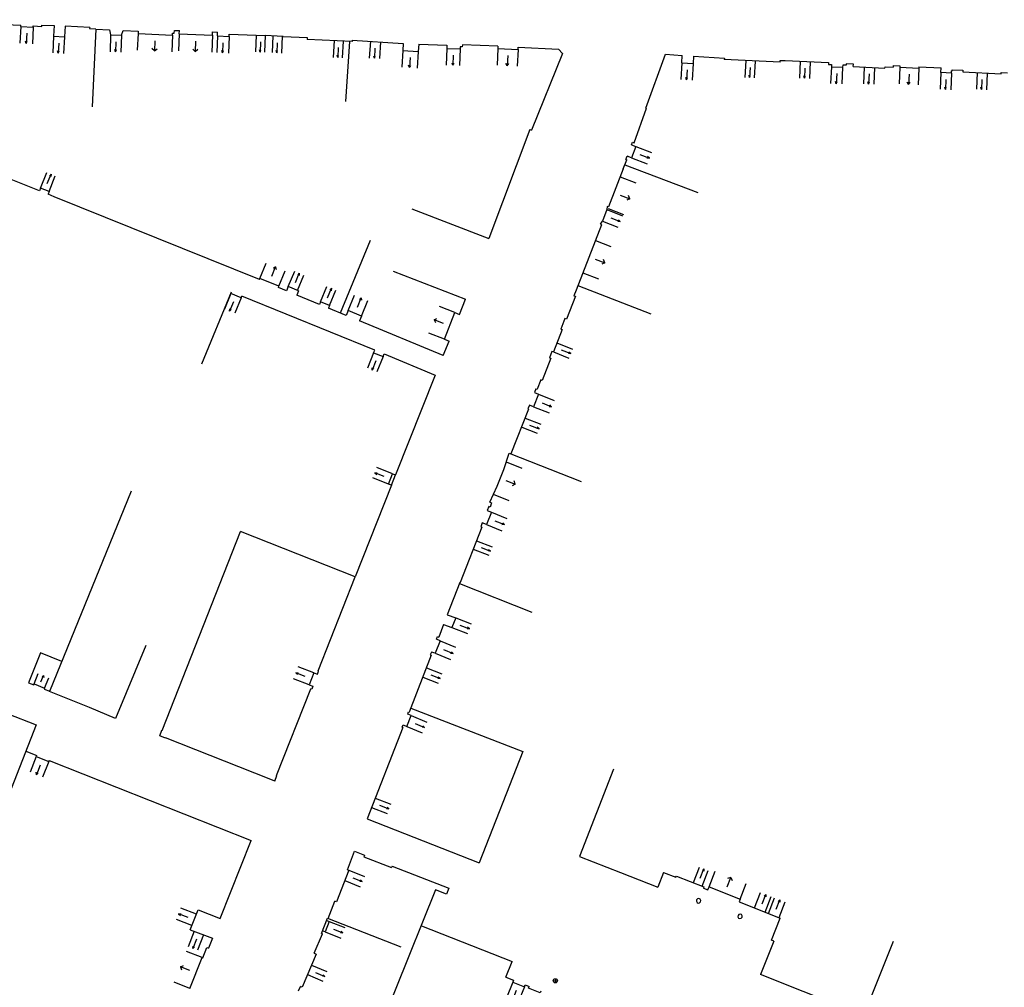
# Model space of a CAD drawing. Units: metres. Extents: x 1897810 to 1919731, y 4208343 to 4229659.
# Drawn here: x 1913478 to 1913566, y 4224392 to 4224479 of the extents above; entities that cross this region are included whole.
import ezdxf

# ---------------------------------------------------------------- set-up
doc = ezdxf.new("R2010")
doc.units = ezdxf.units.M
doc.header["$MEASUREMENT"] = 0
doc.layers.add('SOL_BATI', color=2, linetype='Continuous', lineweight=30, true_color=0xffff00)
doc.layers.add('SOL_BATI_Seuil', color=2, linetype='Continuous', lineweight=30, true_color=0xffff00)

# ---------------------------------------------------------------- blocks, each defined once
blk = doc.blocks.new('BAT071_2')
at = {"color": 0, "linetype": 'ByBlock', "lineweight": -2, "flags": 128}
for points in [[(0, 0), (0, 1.5)], [(1, 1.5), (0.85, 1.299)], [(1, 0.591), (1, 1.5), (1.15, 1.299)], [(2, 0), (2, 1.5)]]:
    blk.add_lwpolyline(points, dxfattribs=at)
blk = doc.blocks.new('BAT071')
at = {"flags": 128}
for points in [[(0, 0), (0, 1.5)], [(1, 1.5), (0.85, 1.299)], [(1, 0.591), (1, 1.5), (1.15, 1.299)], [(2, 0), (2, 1.5)]]:
    blk.add_lwpolyline(points, dxfattribs=at)
blk = doc.blocks.new('BAT074')
for p, q in [((-0.384866, 0.319034), (0.384866, -0.319034)), ((0.373691, 0.332054), (-0.373691, -0.332054))]:
    blk.add_line(p, q)
blk.add_circle((0, 0), 0.499905)

msp = doc.modelspace()

# ---------------------------------------------------------------- linework, layer by layer
at = {"layer": 'SOL_BATI'}
for p, q in [((1913468.410366, 4224478.96952), (1913478.000601, 4224478.46859)), ((1913477.995851, 4224478.368636), (1913478.000601, 4224478.46859)), ((1913477.995851, 4224478.368636), (1913479.114295, 4224478.310247)), ((1913479.114295, 4224478.310247), (1913479.119045, 4224478.410201)), ((1913479.119045, 4224478.410201), (1913479.877668, 4224478.370511)), ((1913479.877668, 4224478.370511), (1913479.883567, 4224478.490455)), ((1913479.883567, 4224478.490455), (1913480.982045, 4224478.436215)), ((1913480.982045, 4224478.436215), (1913480.93493, 4224477.487668)), ((1913481.96058, 4224478.387876), (1913481.913465, 4224477.439329)), ((1913484.175472, 4224478.271263), (1913481.96058, 4224478.387876)), ((1913480.93493, 4224477.487668), (1913481.913465, 4224477.439329)), ((1913484.175472, 4224478.271263), (1913484.169565, 4224478.15032)), ((1913484.729294, 4224478.122122), (1913484.169565, 4224478.15032)), ((1913484.729294, 4224478.122122), (1913484.383048, 4224471.156451)), ((1913484.729294, 4224478.122122), (1913485.938934, 4224478.061693)), ((1913485.938934, 4224478.061693), (1913486.05607, 4224477.600515)), ((1913486.05607, 4224477.600515), (1913487.022, 4224477.571)), ((1913487.022, 4224477.571), (1913487.183026, 4224477.999542)), ((1913487.183026, 4224477.999542), (1913488.521475, 4224477.932678)), ((1913488.521475, 4224477.932678), (1913488.512013, 4224477.73777)), ((1913488.512013, 4224477.73777), (1913491.607538, 4224477.584551)), ((1913491.607538, 4224477.584551), (1913491.614963, 4224477.774476)), ((1913491.614963, 4224477.774476), (1913491.764901, 4224477.768351)), ((1913491.764901, 4224477.768351), (1913491.774701, 4224478.008252)), ((1913491.774701, 4224478.008252), (1913492.224516, 4224477.989878)), ((1913492.212266, 4224477.690001), (1913492.224516, 4224477.989878)), ((1913492.212266, 4224477.690001), (1913495.188044, 4224477.568678)), ((1913495.188044, 4224477.568678), (1913495.200278, 4224477.866555)), ((1913495.200278, 4224477.866555), (1913495.650093, 4224477.848181)), ((1913495.636619, 4224477.518317), (1913495.650093, 4224477.848181)), ((1913495.636619, 4224477.518317), (1913496.675189, 4224477.475526)), ((1913496.675189, 4224477.475526), (1913496.682613, 4224477.66545)), ((1913496.682613, 4224477.66545), (1913499.917372, 4224477.545183)), ((1913501.525677, 4224477.475119), (1913499.917372, 4224477.545183)), ((1913501.525677, 4224477.475119), (1913503.684699, 4224477.374924)), ((1913503.684699, 4224477.374924), (1913503.676443, 4224477.2054)), ((1913507.705461, 4224476.999784), (1913503.676443, 4224477.2054)), ((1913507.465441, 4224477.012034), (1913507.135289, 4224471.639626)), ((1913507.713436, 4224477.129711), (1913507.705461, 4224476.999784)), ((1913507.713436, 4224477.129711), (1913512.302842, 4224476.848293)), ((1913512.302842, 4224476.848293), (1913512.264053, 4224476.209651)), ((1913513.689063, 4224476.763897), (1913513.650274, 4224476.125255)), ((1913513.689063, 4224476.763897), (1913516.223302, 4224476.697883)), ((1913516.223302, 4224476.697883), (1913516.213052, 4224476.397991)), ((1913517.605252, 4224476.710509), (1913517.598977, 4224476.540574)), ((1913520.798077, 4224476.598556), (1913517.605252, 4224476.710509)), ((1913512.264053, 4224476.209651), (1913513.650274, 4224476.125255)), ((1913516.213052, 4224476.397991), (1913517.412619, 4224476.356992)), ((1913517.419044, 4224476.546923), (1913517.412619, 4224476.356992)), ((1913517.598977, 4224476.540574), (1913517.419044, 4224476.546923)), ((1913526.599541, 4224475.94208), (1913523.798185, 4224469.060828)), ((1913537.28513, 4224475.103963), (1913537.320115, 4224475.768631)), ((1913537.28513, 4224475.103963), (1913538.303621, 4224475.050324)), ((1913538.337388, 4224475.686004), (1913538.303621, 4224475.050324)), ((1913538.337388, 4224475.686004), (1913541.104816, 4224475.51525)), ((1913541.104816, 4224475.51525), (1913541.09685, 4224475.386324)), ((1913546.111623, 4224475.159707), (1913541.09685, 4224475.386324)), ((1913546.111623, 4224475.159707), (1913546.118822, 4224475.319636)), ((1913546.118822, 4224475.319636), (1913546.55384, 4224475.299867)), ((1913546.55384, 4224475.299867), (1913550.440895, 4224475.123216)), ((1913550.440895, 4224475.123216), (1913550.433695, 4224474.963287)), ((1913550.433695, 4224474.963287), (1913550.717567, 4224474.950158)), ((1913550.717567, 4224474.950158), (1913550.708068, 4224474.75025)), ((1913551.720105, 4224474.902638), (1913551.710606, 4224474.70273)), ((1913552.019967, 4224474.888389), (1913551.720105, 4224474.902638)), ((1913552.024792, 4224474.998341), (1913552.019967, 4224474.888389)), ((1913552.684505, 4224474.969392), (1913552.024792, 4224474.998341)), ((1913552.674946, 4224474.761486), (1913552.684505, 4224474.969392)), ((1913556.262268, 4224474.85455), (1913556.256293, 4224474.724609)), ((1913556.262268, 4224474.85455), (1913556.856999, 4224474.827089)), ((1913556.856999, 4224474.827089), (1913556.8511, 4224474.707146)), ((1913550.708068, 4224474.75025), (1913551.710606, 4224474.70273)), ((1913552.674946, 4224474.761486), (1913555.511715, 4224474.637207)), ((1913555.511715, 4224474.637207), (1913555.516615, 4224474.757157)), ((1913555.516615, 4224474.757157), (1913556.256293, 4224474.724609)), ((1913556.8511, 4224474.707146), (1913558.554292, 4224474.623371)), ((1913558.560192, 4224474.743314), (1913558.554292, 4224474.623371)), ((1913558.560192, 4224474.743314), (1913560.550248, 4224474.645387)), ((1913560.532107, 4224474.226567), (1913560.550248, 4224474.645387)), ((1913561.470715, 4224474.187526), (1913560.532107, 4224474.226567)), ((1913561.470715, 4224474.187526), (1913561.479215, 4224474.387442)), ((1913561.479215, 4224474.387442), (1913561.53919, 4224474.384992)), ((1913561.53919, 4224474.384992), (1913561.54394, 4224474.484946)), ((1913561.54394, 4224474.484946), (1913562.498486, 4224474.437786)), ((1913562.498486, 4224474.437786), (1913562.490436, 4224474.297861)), ((1913562.490436, 4224474.297861), (1913565.932643, 4224474.107044)), ((1913563.795753, 4224474.225071), (1913563.712857, 4224472.727563)), ((1913565.932643, 4224474.107044), (1913565.940693, 4224474.246969)), ((1913565.940693, 4224474.246969), (1913566.5024, 4224474.215757)), ((1913523.668596, 4224469.113795), (1913519.968598, 4224459.336592)), ((1913523.668596, 4224469.113795), (1913523.798185, 4224469.060828)), ((1913532.767426, 4224467.752643), (1913533.169243, 4224467.600643)), ((1913532.855168, 4224467.98596), (1913532.926961, 4224467.959424)), ((1913533.169243, 4224467.600643), (1913532.78256, 4224466.571653)), ((1913532.025207, 4224465.581442), (1913532.36039, 4224466.409839)), ((1913532.275659, 4224466.444472), (1913532.36039, 4224466.409839)), ((1913532.78256, 4224466.571653), (1913532.379736, 4224466.722661)), ((1913479.673896, 4224463.609589), (1913474.96142, 4224465.478764)), ((1913532.025207, 4224465.581442), (1913530.706835, 4224462.182694)), ((1913532.17293, 4224465.946295), (1913538.724764, 4224463.484376)), ((1913479.775838, 4224463.869796), (1913479.673896, 4224463.609589)), ((1913480.537517, 4224463.571111), (1913479.775838, 4224463.869796)), ((1913480.537517, 4224463.571111), (1913480.435574, 4224463.310903)), ((1913530.567996, 4224461.935762), (1913530.16727, 4224460.900878)), ((1913530.087934, 4224460.588506), (1913527.812134, 4224454.721203)), ((1913509.319536, 4224459.179538), (1913506.657935, 4224452.667198)), ((1913511.400068, 4224456.40667), (1913517.894788, 4224453.893571)), ((1913499.39614, 4224455.657391), (1913499.436899, 4224455.759074)), ((1913494.230927, 4224448.095953), (1913496.893228, 4224454.568291)), ((1913501.11076, 4224454.964594), (1913501.151519, 4224455.066277)), ((1913501.988182, 4224455.033001), (1913501.832415, 4224454.662209)), ((1913502.909181, 4224454.646128), (1913502.754429, 4224454.277329)), ((1913527.812134, 4224454.721203), (1913527.613376, 4224454.217748)), ((1913527.9712, 4224455.131966), (1913534.496513, 4224452.600254)), ((1913497.764065, 4224454.025812), (1913496.828053, 4224454.410797)), ((1913497.764065, 4224454.025812), (1913497.82824, 4224454.183314)), ((1913509.739649, 4224449.341416), (1913497.82824, 4224454.183314)), ((1913504.89053, 4224453.654361), (1913504.796804, 4224453.423089)), ((1913517.355873, 4224452.541915), (1913517.894788, 4224453.893571)), ((1913505.69699, 4224453.327342), (1913505.603264, 4224453.09607)), ((1913507.36451, 4224452.886872), (1913507.187266, 4224452.452248)), ((1913508.565668, 4224452.391908), (1913508.389425, 4224451.957277)), ((1913516.939156, 4224452.707025), (1913517.355873, 4224452.541915)), ((1913526.804098, 4224452.171037), (1913526.433081, 4224451.23092)), ((1913515.897414, 4224448.863247), (1913516.408021, 4224450.15028)), ((1913515.990312, 4224450.316398), (1913516.408021, 4224450.15028)), ((1913509.646915, 4224449.109137), (1913509.739649, 4224449.341416)), ((1913525.639079, 4224449.221091), (1913525.414844, 4224448.653833)), ((1913509.646915, 4224449.109137), (1913510.492302, 4224448.772827)), ((1913510.492302, 4224448.772827), (1913510.585036, 4224449.005106)), ((1913510.585036, 4224449.005106), (1913515.162144, 4224447.084953)), ((1913515.162144, 4224447.084953), (1913511.61741, 4224438.144496)), ((1913524.628991, 4224446.66394), (1913524.301807, 4224445.835483)), ((1913524.204108, 4224445.874212), (1913524.301807, 4224445.835483)), ((1913521.33116, 4224438.646534), (1913521.801988, 4224440.095848)), ((1913521.801988, 4224440.095848), (1913528.272228, 4224437.55355)), ((1913520.715821, 4224437.127312), (1913521.33116, 4224438.646534)), ((1913510.96933, 4224437.325447), (1913511.338265, 4224438.25458)), ((1913511.248475, 4224437.215363), (1913511.61741, 4224438.144496)), ((1913511.338265, 4224438.25458), (1913511.61741, 4224438.144496)), ((1913511.248475, 4224437.215363), (1913507.995225, 4224429.009642)), ((1913511.248475, 4224437.215363), (1913510.96933, 4224437.325447)), ((1913520.066239, 4224435.708336), (1913520.715821, 4224437.127312)), ((1913519.361368, 4224433.450864), (1913517.393453, 4224428.505153)), ((1913507.995225, 4224429.009642), (1913497.698867, 4224433.081497)), ((1913504.655196, 4224420.565597), (1913507.995225, 4224429.009642)), ((1913517.372516, 4224428.513309), (1913516.252865, 4224425.613017)), ((1913517.333994, 4224428.413522), (1913523.837668, 4224425.826065)), ((1913517.372516, 4224428.513309), (1913517.393453, 4224428.505153)), ((1913516.252865, 4224425.613017), (1913517.008596, 4224425.321376)), ((1913515.918389, 4224424.745619), (1913515.478897, 4224423.608037)), ((1913515.918389, 4224424.745619), (1913516.674121, 4224424.453977)), ((1913517.008596, 4224425.321376), (1913516.674121, 4224424.453977)), ((1913515.605227, 4224423.254126), (1913515.153969, 4224422.147629)), ((1913481.682942, 4224421.409934), (1913479.772999, 4224422.190188)), ((1913514.81677, 4224421.983177), (1913512.839708, 4224416.884551)), ((1913504.268087, 4224420.412518), (1913503.856011, 4224419.330725)), ((1913479.149537, 4224419.322168), (1913479.183155, 4224419.404907)), ((1913500.946194, 4224411.187419), (1913504.023267, 4224418.967507)), ((1913512.785874, 4224416.905953), (1913512.839708, 4224416.884551)), ((1913512.974717, 4224417.232725), (1913523.021017, 4224413.337504)), ((1913512.27136, 4224415.497962), (1913509.054202, 4224407.304969)), ((1913478.444861, 4224413.360083), (1913479.422859, 4224412.973782)), ((1913523.021017, 4224413.337504), (1913519.117581, 4224403.365848)), ((1913479.386166, 4224412.881068), (1913480.501737, 4224412.439741)), ((1913480.538429, 4224412.532455), (1913480.501737, 4224412.439741)), ((1913480.538429, 4224412.532455), (1913498.650749, 4224405.367259)), ((1913500.27796, 4224410.880467), (1913500.285101, 4224410.899411)), ((1913500.770454, 4224410.686791), (1913500.964131, 4224411.179285)), ((1913509.054202, 4224407.304969), (1913519.117581, 4224403.365848)), ((1913495.879488, 4224398.365793), (1913498.650749, 4224405.367259)), ((1913507.286167, 4224402.745718), (1913507.932468, 4224404.393694)), ((1913507.932468, 4224404.393694), (1913508.816767, 4224404.046093)), ((1913508.816767, 4224404.046093), (1913508.761725, 4224403.906521)), ((1913508.761725, 4224403.906521), (1913511.247149, 4224402.931968)), ((1913528.111867, 4224403.929279), (1913531.800598, 4224402.488564)), ((1913507.41677, 4224402.694743), (1913506.303598, 4224399.858395)), ((1913507.286167, 4224402.745718), (1913507.41677, 4224402.694743)), ((1913511.302191, 4224403.07154), (1913511.247149, 4224402.931968)), ((1913511.302191, 4224403.07154), (1913516.376716, 4224401.08066)), ((1913531.800598, 4224402.488564), (1913535.12557, 4224401.189923)), ((1913535.639394, 4224402.505928), (1913535.12557, 4224401.189923)), ((1913535.639394, 4224402.505928), (1913536.761986, 4224402.067548)), ((1913536.761986, 4224402.067548), (1913536.805819, 4224402.179208)), ((1913536.805819, 4224402.179208), (1913539.273322, 4224401.214788)), ((1913539.273322, 4224401.214788), (1913539.230488, 4224401.103121)), ((1913539.230488, 4224401.103121), (1913539.633267, 4224400.946114)), ((1913539.633267, 4224400.946114), (1913539.73521, 4224401.206322)), ((1913539.73521, 4224401.206322), (1913542.529729, 4224400.115461)), ((1913505.569519, 4224398.372061), (1913506.174002, 4224399.910363)), ((1913506.303598, 4224399.858395), (1913506.174002, 4224399.910363)), ((1913538.618601, 4224400.043825), (1913538.598689, 4224399.921987)), ((1913538.598689, 4224399.921987), (1913538.653855, 4224399.811585)), ((1913538.706248, 4224400.131158), (1913538.618601, 4224400.043825)), ((1913538.653855, 4224399.811585), (1913538.763417, 4224399.754768)), ((1913538.828371, 4224400.149239), (1913538.706248, 4224400.131158)), ((1913538.763417, 4224399.754768), (1913538.885547, 4224399.77385)), ((1913538.937933, 4224400.092423), (1913538.828371, 4224400.149239)), ((1913538.885547, 4224399.77385), (1913538.973186, 4224399.860183)), ((1913538.994098, 4224399.982013), (1913538.937933, 4224400.092423)), ((1913538.973186, 4224399.860183), (1913538.994098, 4224399.982013)), ((1913542.529729, 4224400.115461), (1913542.427779, 4224399.854254)), ((1913542.427779, 4224399.854254), (1913546.124556, 4224398.410658)), ((1913493.202219, 4224397.359994), (1913493.908547, 4224399.145505)), ((1913493.908547, 4224399.145505), (1913495.879488, 4224398.365793)), ((1913504.981459, 4224397.023616), (1913505.517677, 4224398.392448)), ((1913505.517677, 4224398.392448), (1913512.085653, 4224395.81642)), ((1913542.330691, 4224398.64211), (1913542.320762, 4224398.518197)), ((1913542.320762, 4224398.518197), (1913542.384964, 4224398.412726)), ((1913542.411384, 4224398.735494), (1913542.330691, 4224398.64211)), ((1913542.384964, 4224398.412726), (1913542.498593, 4224398.364878)), ((1913542.531582, 4224398.763589), (1913542.411384, 4224398.735494)), ((1913542.498593, 4224398.364878), (1913542.618798, 4224398.393973)), ((1913542.646211, 4224398.715734), (1913542.531582, 4224398.763589)), ((1913542.618798, 4224398.393973), (1913542.699491, 4224398.487358)), ((1913542.709412, 4224398.61027), (1913542.646211, 4224398.715734)), ((1913542.699491, 4224398.487358), (1913542.709412, 4224398.61027)), ((1913545.348724, 4224396.423689), (1913546.124556, 4224398.410658)), ((1913493.202219, 4224397.359994), (1913495.196404, 4224396.613104)), ((1913513.927691, 4224397.712395), (1913522.066716, 4224394.498642)), ((1913495.196404, 4224396.613104), (1913494.842541, 4224395.693857)), ((1913504.319334, 4224395.24872), (1913505.05226, 4224396.998088)), ((1913504.981459, 4224397.023616), (1913505.05226, 4224396.998088)), ((1913545.537138, 4224396.348283), (1913544.335771, 4224393.351615)), ((1913545.537138, 4224396.348283), (1913545.348724, 4224396.423689)), ((1913556.24066, 4224396.300949), (1913553.573002, 4224389.64767)), ((1913494.328133, 4224394.832808), (1913494.684017, 4224395.75504)), ((1913494.684017, 4224395.75504), (1913494.842541, 4224395.693857)), ((1913493.152698, 4224392.093918), (1913494.253355, 4224394.861366)), ((1913494.253355, 4224394.861366), (1913494.328133, 4224394.832808)), ((1913521.512223, 4224393.092951), (1913522.066716, 4224394.498642)), ((1913551.989932, 4224390.282486), (1913544.335771, 4224393.351615)), ((1913502.90909, 4224391.88271), (1913503.071247, 4224392.269752))]:
    msp.add_line(p, q, dxfattribs=at)
at = {"layer": 'SOL_BATI', "flags": 128}
for points in [[(1913520.798077, 4224476.598556), (1913520.787427, 4224476.378659), (1913522.605587, 4224476.292021), (1913522.616236, 4224476.511918)], [(1913522.616236, 4224476.511918), (1913526.240556, 4224476.338732), (1913526.599541, 4224475.94208)], [(1913534.05603, 4224471.048626), (1913535.81601, 4224475.86691), (1913537.320115, 4224475.768631)], [(1913547.917022, 4224475.238148), (1913547.849095, 4224473.739887)], [(1913548.815622, 4224475.197408), (1913548.747694, 4224473.699146)], [(1913548.339559, 4224474.627463), (1913548.298394, 4224473.719516), (1913548.240102, 4224473.923339)], [(1913550.708068, 4224474.75025), (1913550.637057, 4224473.252132)], [(1913551.181359, 4224474.136231), (1913551.138326, 4224473.228372), (1913551.072651, 4224473.432683)], [(1913551.710606, 4224474.70273), (1913551.639596, 4224473.204612)], [(1913553.650518, 4224474.718168), (1913553.585509, 4224473.219777)], [(1913554.084706, 4224474.107853), (1913554.045311, 4224473.199828), (1913553.985052, 4224473.403605)], [(1913554.570122, 4224474.67827), (1913554.505113, 4224473.179879)], [(1913556.8511, 4224474.707146), (1913556.777418, 4224473.209157)], [(1913557.673666, 4224474.075051), (1913557.629014, 4224473.167269), (1913557.511148, 4224473.374283)], [(1913558.554292, 4224474.623371), (1913558.480611, 4224473.125381)], [(1913560.532107, 4224474.226567), (1913560.469777, 4224472.728063)], [(1913561.470715, 4224474.187526), (1913561.408386, 4224472.689022)], [(1913564.694286, 4224474.175332), (1913564.61139, 4224472.677824)], [(1913548.298394, 4224473.719516), (1913548.374892, 4224473.917228)], [(1913551.138326, 4224473.228372), (1913551.223032, 4224473.425555)], [(1913554.045311, 4224473.199828), (1913554.122992, 4224473.39762)], [(1913557.629014, 4224473.167269), (1913557.766627, 4224473.361716)], [(1913560.976853, 4224473.616636), (1913560.939081, 4224472.708542), (1913560.877038, 4224472.91227)], [(1913564.212359, 4224473.610184), (1913564.162124, 4224472.702694), (1913564.105842, 4224472.90709)], [(1913560.939081, 4224472.708542), (1913561.017829, 4224472.906414)], [(1913564.162124, 4224472.702694), (1913564.240622, 4224472.899629)], [(1913532.926961, 4224467.959424), (1913533.001746, 4224467.931866), (1913534.130815, 4224471.021067), (1913534.05603, 4224471.048626)], [(1913532.767426, 4224467.752643), (1913532.855168, 4224467.98596)], [(1913532.275659, 4224466.444472), (1913532.379736, 4224466.722661)], [(1913499.39614, 4224455.657391), (1913481.001847, 4224463.088676), (1913480.435574, 4224463.310903)], [(1913513.063352, 4224462.005141), (1913519.968598, 4224459.336592)], [(1913530.706835, 4224462.182694), (1913530.604144, 4224462.22246), (1913530.567996, 4224461.935762)], [(1913530.087934, 4224460.588506), (1913529.986243, 4224460.628265), (1913530.16727, 4224460.900878)], [(1913501.151519, 4224455.066277), (1913499.436899, 4224455.759074)], [(1913501.832415, 4224454.662209), (1913501.11076, 4224454.964594)], [(1913502.909181, 4224454.646128), (1913501.987167, 4224455.031009)], [(1913504.796804, 4224453.423089), (1913502.754429, 4224454.277329)], [(1913505.69699, 4224453.327342), (1913504.89053, 4224453.654361)], [(1913527.613376, 4224454.217748), (1913527.743979, 4224454.166773), (1913526.938679, 4224452.117032), (1913526.804098, 4224452.171037)], [(1913507.187266, 4224452.452248), (1913505.603264, 4224453.09607)], [(1913508.565668, 4224452.391908), (1913507.36451, 4224452.886872)], [(1913515.897414, 4224448.863247), (1913508.389425, 4224451.957277)], [(1913515.990312, 4224450.316398), (1913516.939156, 4224452.707025)], [(1913526.433081, 4224451.23092), (1913526.563684, 4224451.179945), (1913525.769682, 4224449.170116), (1913525.639079, 4224449.221091)], [(1913525.414844, 4224448.653833), (1913525.545448, 4224448.602858), (1913524.759595, 4224446.612965), (1913524.628991, 4224446.66394)], [(1913524.204108, 4224445.874212), (1913524.066541, 4224445.530281), (1913524.438385, 4224445.381505), (1913523.990044, 4224444.263988), (1913523.6182, 4224444.412763), (1913523.48064, 4224444.069832)], [(1913523.48064, 4224444.069832), (1913523.549404, 4224444.039319), (1913521.961674, 4224440.033104)], [(1913479.772999, 4224422.190188), (1913478.679009, 4224419.51168), (1913479.149537, 4224419.322168), (1913479.183155, 4224419.404907), (1913480.128195, 4224419.023854), (1913480.094578, 4224418.941115), (1913480.592019, 4224418.740402), (1913487.933137, 4224436.711417)], [(1913520.084836, 4224435.255244), (1913519.973184, 4224435.300077), (1913519.835617, 4224434.956146), (1913520.206461, 4224434.807378), (1913519.75912, 4224433.689853), (1913519.387276, 4224433.838628), (1913519.249716, 4224433.495697), (1913519.361368, 4224433.450864)], [(1913520.066239, 4224435.708336), (1913520.208788, 4224435.650272), (1913520.084836, 4224435.255244)], [(1913500.285101, 4224410.899411), (1913490.971583, 4224414.563933), (1913490.964449, 4224414.545988), (1913490.461986, 4224414.743739), (1913490.659737, 4224415.246202), (1913490.678674, 4224415.238061), (1913497.698867, 4224433.081497)], [(1913515.605227, 4224423.254126), (1913515.287382, 4224423.403496), (1913515.386189, 4224423.645729), (1913515.478897, 4224423.608037)], [(1913489.200033, 4224422.85936), (1913486.484185, 4224416.313431), (1913484.151691, 4224417.280837), (1913480.582848, 4224418.717473), (1913480.592019, 4224418.740402)], [(1913515.153969, 4224422.147629), (1913514.822871, 4224422.263102), (1913514.724063, 4224422.020869), (1913514.81677, 4224421.983177)], [(1913504.268087, 4224420.412518), (1913504.604087, 4224420.28401), (1913504.704045, 4224420.546232), (1913504.655196, 4224420.565597)], [(1913470.385794, 4224419.233957), (1913470.582207, 4224419.15849), (1913470.528165, 4224419.018911), (1913471.493285, 4224418.648705), (1913471.546327, 4224418.788293), (1913479.372701, 4224415.749868), (1913475.873267, 4224406.850067)], [(1913503.856011, 4224419.330725), (1913504.192011, 4224419.202216), (1913504.092061, 4224418.940994), (1913504.023267, 4224418.967507)], [(1913512.27136, 4224415.497962), (1913512.215534, 4224415.520379), (1913512.303119, 4224415.732699), (1913512.627083, 4224415.599282), (1913513.022255, 4224416.560215), (1913512.698282, 4224416.692633), (1913512.785874, 4224416.905953)], [(1913531.172356, 4224411.764486), (1913528.111867, 4224403.929279)], [(1913500.770454, 4224410.686791), (1913500.27796, 4224410.880467)], [(1913500.964131, 4224411.179285), (1913500.946194, 4224411.187419)], [(1913538.324207, 4224401.585873), (1913538.870051, 4224402.982818)], [(1913538.93507, 4224401.981613), (1913539.265852, 4224402.828162), (1913539.252079, 4224402.617773)], [(1913539.115809, 4224401.276561), (1913539.661653, 4224402.673506)], [(1913539.265852, 4224402.828162), (1913539.133339, 4224402.66417)], [(1913539.73521, 4224401.206322), (1913540.280846, 4224402.603349)], [(1913541.347217, 4224401.211115), (1913541.677872, 4224402.057713), (1913541.814311, 4224401.788666)], [(1913541.677872, 4224402.057713), (1913541.395203, 4224401.952357)], [(1913542.529263, 4224400.115051), (1913543.074899, 4224401.512077)], [(1913516.376716, 4224401.08066), (1913516.172824, 4224400.559245), (1913515.194803, 4224400.942546), (1913508.075789, 4224383.254835)], [(1913543.805594, 4224399.315969), (1913544.351221, 4224400.712999)], [(1913544.500218, 4224399.679067), (1913544.830868, 4224400.525667), (1913544.829701, 4224400.310365)], [(1913544.830868, 4224400.525667), (1913544.685807, 4224400.366565)], [(1913544.764888, 4224398.941305), (1913545.310515, 4224400.338335)], [(1913545.053806, 4224398.828651), (1913545.599432, 4224400.225681)], [(1913545.74843, 4224399.191749), (1913546.079079, 4224400.038349), (1913546.077912, 4224399.823047)], [(1913546.079079, 4224400.038349), (1913545.934018, 4224399.879247)], [(1913546.0131, 4224398.453987), (1913546.558726, 4224399.851017)], [(1913505.437144, 4224398.187074), (1913505.670439, 4224398.096333), (1913505.304488, 4224397.165177), (1913505.072201, 4224397.256911)], [(1913504.319207, 4224395.248773), (1913504.485662, 4224395.178531), (1913503.237439, 4224392.200212), (1913503.071976, 4224392.269447)], [(1913521.512223, 4224393.092951), (1913522.184163, 4224392.827936)], [(1913522.184163, 4224392.827936), (1913522.117913, 4224392.660451), (1913523.168689, 4224392.245607), (1913523.23494, 4224392.413092)], [(1913523.23494, 4224392.413092), (1913523.585862, 4224392.274473)], [(1913524.636638, 4224391.859629), (1913524.574455, 4224391.701113), (1913523.523679, 4224392.115956), (1913523.585862, 4224392.274473)]]:
    msp.add_lwpolyline(points, dxfattribs=at)

# ---------------------------------------------------------------- block references
at = {"layer": 'SOL_BATI', "xscale": 0.374293, "yscale": 0.374293, "rotation": 32.448611}
msp.add_blockref('BAT074', (1913525.937716, 4224392.782562), dxfattribs=at)
at = {"layer": 'SOL_BATI_Seuil'}
for p, xscale, yscale, rotation in [((1913479.114295, 4224478.310247), 0.559984, 0.999867, 177.011569), ((1913481.913465, 4224477.439329), 0.489864, 0.999867, 177.171885), ((1913491.607538, 4224477.584551), 1.549657, 0.999867, 177.166358), ((1913495.188044, 4224477.568678), 1.489125, 0.999867, 177.665334), ((1913496.675189, 4224477.475526), 0.519726, 0.999867, 177.640651), ((1913499.917372, 4224477.545183), 0.400626, 0.999867, 177.853787), ((1913510.249006, 4224476.974696), 0.45008, 0.999867, 176.513729), ((1913513.650274, 4224476.125255), 0.694394, 0.999867, 176.51602), ((1913517.412619, 4224476.356992), 0.600133, 0.999867, 178.042475), ((1913522.605587, 4224476.292021), 0.909879, 0.999867, 177.268067), ((1913538.303621, 4224475.050324), 0.509932, 0.999867, 176.996515), ((1913543.861623, 4224475.261585), 0.42073, 0.999867, 177.458984), ((1913533.169243, 4224467.600643), 0.549927, 0.999867, 249.405334), ((1913479.775838, 4224463.869796), 0.409074, 0.999867, 338.58779), ((1913531.77476, 4224464.880274), 1.524297, 0.999867, 248.796412), ((1913530.567996, 4224461.935762), 0.554926, 0.999867, 248.797081), ((1913499.436899, 4224455.759074), 0.924647, 0.999867, 337.998694), ((1913501.987167, 4224455.031009), 0.449798, 0.999867, 337.366522), ((1913504.89053, 4224453.654361), 0.435121, 0.999867, 337.927508), ((1913497.764065, 4224454.025812), 0.506047, 0.999867, 157.642459), ((1913507.36451, 4224452.886872), 0.649571, 0.999867, 337.604819), ((1913515.990312, 4224450.316398), 1.286021, 0.999867, 68.351787), ((1913526.092792, 4224449.988605), 0.439941, 0.999867, 248.442079), ((1913510.492302, 4224448.772827), 0.454913, 0.999867, 158.306454), ((1913524.438385, 4224445.381505), 0.60192, 0.999867, 248.151995), ((1913523.252486, 4224443.24663), 0.434942, 0.999867, 248.110967), ((1913510.96933, 4224437.325447), 0.499933, 0.999867, 68.37082), ((1913520.206461, 4224434.807378), 0.60192, 0.999867, 248.151995), ((1913518.878312, 4224432.237617), 0.399947, 0.999867, 248.306251), ((1913517.008596, 4224425.321376), 0.464938, 0.999867, 248.892095), ((1913515.605227, 4224423.254126), 0.597421, 0.999867, 247.827365), ((1913503.856011, 4224419.330725), 0.578923, 0.999867, 69.132081), ((1913479.183155, 4224419.404907), 0.509432, 0.666578, 338.290395), ((1913514.373226, 4224420.838626), 0.44994, 0.999867, 248.808217), ((1913513.022255, 4224416.560215), 0.519431, 0.999867, 247.623134), ((1913480.501737, 4224412.439741), 0.599847, 0.999867, 158.415924), ((1913509.782029, 4224409.157312), 0.444941, 0.999867, 248.559731), ((1913507.41677, 4224402.694743), 0.499933, 0.999867, 248.578801), ((1913493.348995, 4224397.731853), 0.545254, 0.999867, 68.392937), ((1913505.670439, 4224398.096333), 0.499933, 0.999867, 248.574037), ((1913494.381779, 4224396.918187), 0.449803, 0.999867, 159.483521), ((1913493.152698, 4224392.093918), 1.489145, 0.999867, 68.311528), ((1913504.070832, 4224394.189046), 0.464938, 0.999867, 247.268887), ((1913523.168689, 4224392.245607), 0.564925, 0.999867, 158.457859)]:
    msp.add_blockref('BAT071_2', p, dxfattribs=dict(at, xscale=xscale, yscale=yscale, rotation=rotation))
for name, p, xscale, rotation in [('BAT071_2', (1913487.022, 4224477.571), 0.483191, 178.249815), ('BAT071_2', (1913501.435624, 4224477.479325), 0.417979, 177.361707), ('BAT071_2', (1913506.898, 4224477.052), 0.401679, 177.273815), ('BAT071', (1913529.535843, 4224459.165145), 1.549156, 248.799801), ('BAT071', (1913521.547116, 4224439.324929), 1.562163, 247.983434)]:
    msp.add_blockref(name, p, dxfattribs=dict(at, xscale=xscale, rotation=rotation))

doc.saveas('drawing.dxf')
